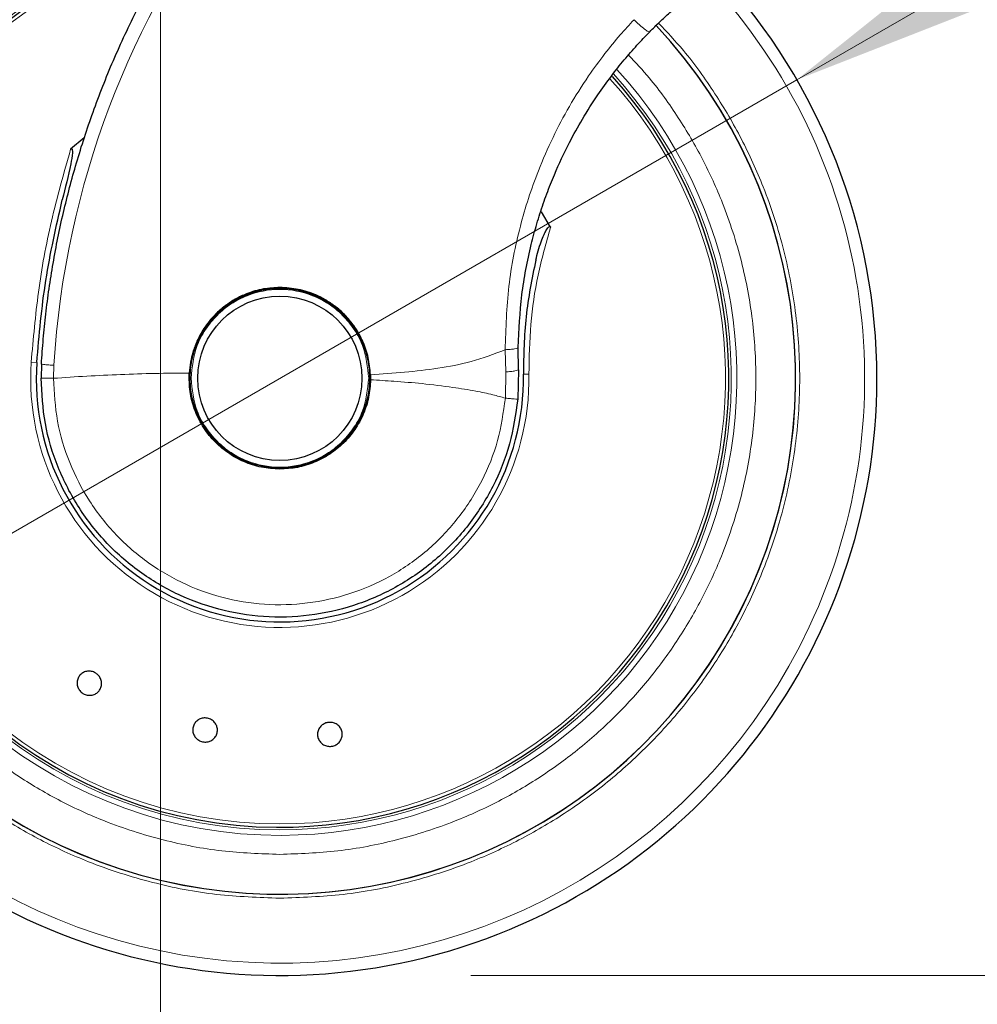
# Model space of a CAD drawing. Units: millimetres. Extents: x 0 to 210, y 0 to 297.
# Drawn here: x 52 to 57, y 205 to 210 of the extents above; entities that cross this region are included whole.
import ezdxf

# ---------------------------------------------------------------- set-up
doc = ezdxf.new("R2010")
doc.units = ezdxf.units.MM
doc.styles.add('SLDTEXTSTYLE1', font='TXT', dxfattribs={"width": 0.75})
doc.dimstyles.new('SLDDIMSTYLE0', dxfattribs={"dimtxt": 3.5, "dimasz": 3.302, "dimexe": 0, "dimexo": 0.0625, "dimgap": 0.875, "dimtad": 1, "dimdec": 0, "dimlfac": 20, "dimrnd": 1e-09, "dimzin": 12, "dimdsep": 46, "dimtxsty": 'SLDTEXTSTYLE1', "dimsah": 1, "dimcen": 0.09, "dimadec": 0, "dimazin": 3, "dimtol": 1, "dimtp": 3, "dimtm": 3, "dimtfac": 1, "dimtdec": 0, "dimtofl": 0, "dimtmove": 0, "dimatfit": 3, "dimfxl": 0, "dimfrac": 2, "dimtolj": 1, "dimarcsym": 0})
doc.dimstyles.new('SLDDIMSTYLE1', dxfattribs={"dimtxt": 3.5, "dimasz": 3.302, "dimexe": 0, "dimexo": 0.0625, "dimgap": 0.875, "dimtad": 1, "dimdec": 0, "dimlfac": 20, "dimrnd": 1e-09, "dimzin": 12, "dimdsep": 46, "dimtxsty": 'SLDTEXTSTYLE1', "dimsah": 1, "dimcen": 0.09, "dimadec": 0, "dimazin": 3, "dimtfac": 1, "dimtdec": 0, "dimtofl": 0, "dimtmove": 0, "dimatfit": 3, "dimfxl": 0, "dimfrac": 2, "dimtolj": 1, "dimtzin": 12, "dimarcsym": 0})
doc.dimstyles.new('SLDDIMSTYLE2', dxfattribs={"dimtxt": 3.5, "dimasz": 3.302, "dimexe": 0, "dimexo": 0.0625, "dimgap": 0.875, "dimtad": 1, "dimlfac": 20, "dimrnd": 1e-09, "dimzin": 12, "dimdsep": 46, "dimtxsty": 'SLDTEXTSTYLE1', "dimsah": 1, "dimcen": 0, "dimadec": 0, "dimazin": 3, "dimtfac": 1, "dimtmove": 0, "dimatfit": 3, "dimfxl": 0, "dimfrac": 2, "dimtolj": 1, "dimtzin": 12, "dimarcsym": 0})

# ---------------------------------------------------------------- blocks, each defined once
blk = doc.blocks.new('_D_1')
at = {"color": 7, "linetype": 'Continuous', "lineweight": 0}
for p, q in [((52.705, 212.7056), (52.705, 193.74)), ((97.4225, 212.7056), (97.4225, 193.74)), ((52.705, 194.74), (97.4225, 194.74))]:
    blk.add_line(p, q, dxfattribs=at)
at = {"color": 7, "linetype": 'Continuous', "lineweight": 18}
for points in [[(52.705, 194.74), (56.007, 194.24), (56.007, 195.24)], [(97.4225, 194.74), (94.1205, 195.24), (94.1205, 194.24)]]:
    blk.add_solid(points, dxfattribs=at)
at = {"color": 7, "linetype": 'Continuous', "lineweight": 18, "insert": (71.1846, 199.2517), "char_height": 3.5, "attachment_point": 1, "style": 'SLDTEXTSTYLE1'}
blk.add_mtext('894', dxfattribs=at)
blk = doc.blocks.new('_D_2')
at = {"color": 7, "linetype": 'Continuous', "lineweight": 0}
for p, q in [((95.1718, 213.16), (109.431, 213.16)), ((108.431, 213.16), (108.431, 204.74)), ((54.33, 204.74), (109.431, 204.74)), ((108.431, 204.74), (108.431, 187.6404))]:
    blk.add_line(p, q, dxfattribs=at)
at = {"color": 7, "linetype": 'Continuous', "lineweight": 18}
for points in [[(108.431, 213.16), (107.931, 209.858), (108.931, 209.858)], [(108.431, 204.74), (108.931, 208.042), (107.931, 208.042)]]:
    blk.add_solid(points, dxfattribs=at)
at = {"color": 7, "linetype": 'Continuous', "lineweight": 18, "char_height": 3.5, "attachment_point": 1, "rotation": 90, "style": 'SLDTEXTSTYLE1'}
for s, insert in [('±3', (103.9193, 196.7112)), ('168', (103.9193, 187.6404))]:
    blk.add_mtext(s, dxfattribs=dict(at, insert=insert))
blk = doc.blocks.new('_D_4')
at = {"color": 7, "linetype": 'Continuous', "lineweight": 0}
for p, q in [((56.0363, 209.4275), (61.5356, 212.6025)), ((50.6236, 206.3025), (56.0363, 209.4275)), ((50.6236, 206.3025), (36.3411, 198.0565))]:
    blk.add_line(p, q, dxfattribs=at)
at = {"color": 7, "linetype": 'Continuous', "lineweight": 18}
for points in [[(56.0363, 209.4275), (59.1459, 210.6455), (58.6459, 211.5115)], [(50.6236, 206.3025), (47.514, 205.0845), (48.014, 204.2185)]]:
    blk.add_solid(points, dxfattribs=at)
at = {"color": 7, "linetype": 'Continuous', "lineweight": 18, "char_height": 3.5, "attachment_point": 1, "rotation": 30, "style": 'SLDTEXTSTYLE1'}
for s, insert in [('125', (38.6596, 204.5976)), ('%%c', (34.1151, 201.9121))]:
    blk.add_mtext(s, dxfattribs=dict(at, insert=insert))

msp = doc.modelspace()

# ---------------------------------------------------------------- linework, layer by layer
at = {"color": 7, "linetype": 'Continuous', "lineweight": 25}
for p, q in [((52.30513, 209.12368), (52.23511, 209.06327)), ((54.74714, 208.65633), (54.69925, 208.73658)), ((54.57917, 207.90995), (54.57781, 208.02687)), ((52.08217, 207.93902), (52.07997, 207.86576)), ((53.80461, 207.88355), (53.8049, 207.85694)), ((54.57917, 207.90995), (54.57516, 207.75542))]:
    msp.add_line(p, q, dxfattribs=at)
at = {"color": 8, "linetype": 'Continuous', "lineweight": 18}
for p, q in [((54.5095, 208.01448), (54.51212, 207.89814)), ((52.02867, 207.94944), (52.05765, 207.94756)), ((52.14498, 207.86501), (52.14717, 207.93287)), ((54.51212, 207.89814), (54.51043, 207.76112))]:
    msp.add_line(p, q, dxfattribs=at)
at = {"color": 7, "linetype": 'Continuous', "lineweight": 25}
for radius in [0.47, 0.43]:
    msp.add_circle((53.32997, 207.86501), radius, dxfattribs=at)
at = {"color": 8, "linetype": 'Continuous', "lineweight": 18}
for centre, radius, start, end in [((56.78252, 207.64444), 4.64431, 108.68719, 176.43947), ((53.32997, 207.86501), 3.06098, 131.07247, 42.79322), ((53.32997, 207.86501), 2.39201, 112.47438, 270.1692), ((53.32997, 207.86501), 2.36309, 110.83064, 270), ((53.32997, 207.86501), 2.33247, 109.50216, 270), ((53.32997, 207.86501), 2.39201, 270.1692, 42.48679), ((53.32997, 207.86501), 2.36309, 270, 42.37171), ((53.32997, 207.86501), 2.33247, 270, 42.22745), ((53.32997, 207.86501), 1.30404, 176.2877, 0.93559)]:
    msp.add_arc(centre, radius, start, end, dxfattribs=at)
at = {"color": 7, "linetype": 'Continuous', "lineweight": 25}
for radius, start, end in [(3.125, 132.28651, 0), (2.35, 110.21145, 269.57263), (3.125, 0, 42.63259), (2.7, 180, 43.15671), (2.7, 180, 43.1055), (2.35, 269.57263, 42.21331), (0.47432, 90, 177.98358), (0.47285, 270, 219.01063), (1.275, 176.2877, 0.93559)]:
    msp.add_arc((53.32997, 207.86501), radius, start, end, dxfattribs=at)
for points, knots in [([(52.08217, 207.93902), (52.0851, 207.98265), (52.09101, 208.07027), (52.10454, 208.20184), (52.12164, 208.33407), (52.14271, 208.46681), (52.16774, 208.59996), (52.20607, 208.77587), (52.26411, 208.99642), (52.3507, 209.262), (52.4572, 209.53226), (52.57358, 209.7808), (52.69774, 210.01126), (52.82884, 210.22736), (52.97923, 210.4467), (53.16965, 210.69278), (53.37445, 210.92245), (53.59239, 211.13535), (53.78207, 211.30112), (53.97764, 211.45482), (54.17407, 211.59366), (54.4559, 211.77121), (54.81458, 211.96285), (55.12038, 212.07788), (55.26744, 212.1332)], [0, 0, 0, 0, 0.0234571, 0.0471077, 0.070952, 0.0949904, 0.1192229, 0.1436499, 0.1916159, 0.2415874, 0.2935655, 0.3475514, 0.3889285, 0.4341908, 0.4833381, 0.5318075, 0.6013897, 0.6485773, 0.6955309, 0.7367429, 0.7822345, 0.8247327, 0.915715, 1, 1, 1, 1]), ([(55.26572, 209.67831), (55.28318, 209.69578), (55.31738, 209.72998), (55.37675, 209.78488), (55.44245, 209.84207), (55.49208, 209.88104), (55.51632, 209.90007)], [0, 0, 0, 0, 0.2223995, 0.4355355, 0.7243043, 1, 1, 1, 1]), ([(54.57781, 208.02687), (54.582, 208.11859), (54.59026, 208.29964), (54.62828, 208.49653), (54.65967, 208.61932), (54.67485, 208.67321), (54.69113, 208.7263), (54.70848, 208.77856), (54.72687, 208.82999), (54.74626, 208.88056), (54.78352, 208.97156), (54.83728, 209.08612), (54.9144, 209.22512), (54.98799, 209.34069), (55.06197, 209.44356), (55.13067, 209.52991), (55.19747, 209.60722), (55.24339, 209.65506), (55.26572, 209.67831)], [0, 0, 0, 0, 0.1501356, 0.296349, 0.3271519, 0.3577073, 0.3880154, 0.418076, 0.4478891, 0.4774548, 0.5067731, 0.6089475, 0.6844755, 0.7669766, 0.8330884, 0.8917256, 0.9473625, 1, 1, 1, 1]), ([(52.23511, 209.06327), (52.23592, 209.06396), (52.23703, 209.0649), (52.23876, 209.0656), (52.23989, 209.06571), (52.24087, 209.0654), (52.24177, 209.06473), (52.24297, 209.06298), (52.24468, 209.05635), (52.24377, 209.03029), (52.22769, 208.94289), (52.20709, 208.86155), (52.19131, 208.79925)], [0, 0, 0, 0, 0.0112648, 0.0155649, 0.0199072, 0.0231371, 0.0263578, 0.0317597, 0.0456089, 0.0988007, 0.3097092, 1, 1, 1, 1]), ([(52.05765, 207.94756), (52.07029, 208.09138), (52.09554, 208.37866), (52.15941, 208.65917), (52.19131, 208.79925)], [0, 0, 0, 0, 0.5006287, 1, 1, 1, 1]), ([(54.66969, 208.484), (54.67375, 208.50017), (54.68186, 208.53252), (54.69628, 208.57697), (54.71013, 208.61175), (54.72117, 208.63401), (54.72908, 208.64692), (54.73495, 208.6545), (54.73979, 208.65839), (54.74259, 208.65918), (54.7441, 208.65909), (54.74546, 208.65846), (54.74646, 208.65746), (54.74695, 208.65665), (54.74714, 208.65633)], [0, 0, 0, 0, 0.2523604, 0.5047655, 0.7067783, 0.818313, 0.8805388, 0.9355694, 0.9632895, 0.972099, 0.9789531, 0.9858312, 0.9942512, 1, 1, 1, 1]), ([(54.66969, 208.484), (54.64957, 208.38545), (54.60938, 208.18858), (54.60633, 207.98667), (54.6048, 207.88583)], [0, 0, 0, 0, 0.5005472, 1, 1, 1, 1]), ([(53.32997, 208.34001), (53.30156, 208.33853), (53.24179, 208.33543), (53.17405, 208.31519), (53.12547, 208.29416), (53.09815, 208.27998), (53.07917, 208.26853), (53.06522, 208.25945), (53.04119, 208.24297), (53.00618, 208.21422), (52.96813, 208.17412), (52.93911, 208.13617), (52.91672, 208.1003), (52.89516, 208.05843), (52.87603, 208.00896), (52.86121, 207.95072), (52.85756, 207.9117), (52.85577, 207.89257)], [0, 0, 0, 0, 0.1184584, 0.2491775, 0.2921761, 0.3397571, 0.3777156, 0.3848364, 0.4093733, 0.4995667, 0.573648, 0.6401101, 0.698952, 0.7501735, 0.8366726, 0.9199429, 1, 1, 1, 1]), ([(53.80461, 207.88355), (53.80176, 207.91385), (53.79614, 207.97337), (53.77507, 208.03374), (53.75891, 208.06925), (53.74621, 208.09496), (53.72778, 208.1259), (53.70443, 208.15781), (53.68582, 208.18003), (53.6588, 208.20883), (53.62118, 208.24203), (53.57078, 208.27583), (53.52151, 208.30076), (53.47363, 208.31855), (53.41103, 208.33542), (53.36242, 208.33817), (53.32997, 208.34001)], [0, 0, 0, 0, 0.12515456, 0.24585861, 0.26150181, 0.28646982, 0.36434097, 0.4099328, 0.44982701, 0.48402308, 0.57305112, 0.65630951, 0.73381106, 0.8001322, 0.86662519, 1, 1, 1, 1]), ([(52.36608, 206.32246), (52.37188, 206.31801), (52.3835, 206.30911), (52.39419, 206.28965), (52.39823, 206.2683), (52.39481, 206.24694), (52.38441, 206.22811), (52.3682, 206.2139), (52.34798, 206.20593), (52.32607, 206.20506), (52.30971, 206.21), (52.29504, 206.21815), (52.28219, 206.22945), (52.27129, 206.24856), (52.26731, 206.27), (52.27072, 206.29134), (52.28111, 206.31017), (52.29733, 206.32438), (52.31755, 206.33237), (52.33944, 206.33319), (52.35588, 206.32839), (52.36411, 206.3236), (52.36608, 206.32246)], [0, 0, 0, 0, 0.0536982, 0.1073965, 0.1610935, 0.2147771, 0.2684488, 0.3221155, 0.3757857, 0.4294661, 0.4831588, 0.5, 0.5536977, 0.6073957, 0.6610925, 0.7147774, 0.7684508, 0.8221178, 0.8757867, 0.9294654, 0.9831577, 1, 1, 1, 1]), ([(52.95179, 206.08581), (52.95877, 206.08362), (52.97273, 206.07923), (52.98943, 206.0646), (53.00053, 206.04592), (53.00462, 206.02467), (53.00129, 206.00343), (52.99091, 205.98453), (52.97465, 205.97012), (52.95435, 205.96181), (52.93728, 205.96085), (52.92072, 205.9635), (52.90477, 205.96973), (52.888, 205.98396), (52.87692, 206.00274), (52.87282, 206.02396), (52.87615, 206.04521), (52.88653, 206.0641), (52.9028, 206.07853), (52.92309, 206.08679), (52.94018, 206.0879), (52.94955, 206.08621), (52.95179, 206.08581)], [0, 0, 0, 0, 0.0536982, 0.1073965, 0.1610935, 0.2147771, 0.2684488, 0.3221155, 0.3757857, 0.4294661, 0.4831588, 0.5, 0.5536977, 0.6073957, 0.6610925, 0.7147774, 0.7684508, 0.8221178, 0.8757867, 0.9294654, 0.9831577, 1, 1, 1, 1]), ([(53.58312, 206.06377), (53.59043, 206.06409), (53.60504, 206.06474), (53.62575, 206.0567), (53.64256, 206.04295), (53.65367, 206.02438), (53.65781, 206.00328), (53.65452, 205.98197), (53.64417, 205.96287), (53.62793, 205.94812), (53.61223, 205.94138), (53.59575, 205.9382), (53.57864, 205.9386), (53.55801, 205.94623), (53.54118, 205.9601), (53.53007, 205.97863), (53.52593, 205.99974), (53.52922, 206.02105), (53.53957, 206.04017), (53.55581, 206.05486), (53.5715, 206.06175), (53.58088, 206.06338), (53.58312, 206.06377)], [0, 0, 0, 0, 0.0536982, 0.1073965, 0.1610935, 0.2147771, 0.2684488, 0.3221155, 0.3757857, 0.4294661, 0.4831588, 0.5, 0.5536977, 0.6073957, 0.6610925, 0.7147774, 0.7684508, 0.8221178, 0.8757867, 0.9294654, 0.9831577, 1, 1, 1, 1])]:
    msp.add_open_spline(points, degree=3, knots=knots, dxfattribs=at)
at = {"color": 8, "linetype": 'Continuous', "lineweight": 18}
for points, knots in [([(53.32997, 205.14407), (53.21937, 205.14797), (52.99473, 205.15589), (52.65799, 205.22122), (52.35001, 205.32011), (52.07619, 205.44488), (51.83685, 205.58472), (51.6113, 205.74926), (51.40259, 205.93762), (51.21423, 206.14633), (51.0497, 206.37188), (50.90982, 206.61122), (50.78518, 206.88503), (50.68566, 207.19302), (50.62272, 207.52975), (50.60229, 207.865), (50.62272, 208.20025), (50.68565, 208.53699), (50.78518, 208.84497), (50.90981, 209.1188), (51.04971, 209.35811), (51.21415, 209.58379), (51.40283, 209.79203), (51.60317, 209.97553), (51.7487, 210.07718), (51.81748, 210.12522)], [0, 0, 0, 0, 0.0477842, 0.0970502, 0.1477022, 0.1872973, 0.2268962, 0.2673338, 0.3077752, 0.3482128, 0.3886543, 0.4282494, 0.4678483, 0.5184969, 0.5677638, 0.6155505, 0.6633338, 0.7126007, 0.7632527, 0.8028478, 0.8424467, 0.8828843, 0.9233257, 0.9637633, 1, 1, 1, 1]), ([(52.21285, 210.09063), (52.20315, 210.08628), (52.11692, 210.04754), (51.96338, 209.95167), (51.75595, 209.80285), (51.56507, 209.62987), (51.39252, 209.43888), (51.24187, 209.2323), (51.11378, 209.01314), (50.99965, 208.7624), (50.90851, 208.48037), (50.85088, 208.17201), (50.83217, 207.86502), (50.85088, 207.55802), (50.9085, 207.24966), (50.99964, 206.96764), (51.11378, 206.71689), (51.24186, 206.49772), (51.39253, 206.29118), (51.56501, 206.10006), (51.75613, 205.92757), (51.96267, 205.7769), (52.18185, 205.64884), (52.43258, 205.53458), (52.71461, 205.44403), (53.02297, 205.3842), (53.22869, 205.37695), (53.32997, 205.37338)], [0, 0, 0, 0, 0.0047846, 0.0425404, 0.0810954, 0.1196546, 0.1582097, 0.1967688, 0.2345206, 0.2722763, 0.3205671, 0.3675406, 0.413103, 0.4586619, 0.5056355, 0.5539298, 0.5916816, 0.6294373, 0.6679924, 0.7065515, 0.7451066, 0.7836657, 0.8214175, 0.8591733, 0.9074641, 0.9544384, 1, 1, 1, 1]), ([(55.18371, 209.7417), (55.15945, 209.71528), (55.10669, 209.65782), (55.02696, 209.55984), (54.9364, 209.43596), (54.84446, 209.2902), (54.75649, 209.12418), (54.66543, 208.91664), (54.58187, 208.65736), (54.51936, 208.34321), (54.51283, 208.12561), (54.5095, 208.01448)], [0, 0, 0, 0, 0.0565068, 0.1228684, 0.1990676, 0.2985408, 0.3947362, 0.4957194, 0.656416, 0.8245242, 1, 1, 1, 1]), ([(55.18371, 209.7417), (55.19273, 209.7329), (55.20664, 209.71933), (55.22478, 209.70352), (55.23781, 209.69293), (55.24889, 209.68488), (55.26029, 209.67786), (55.26358, 209.67813), (55.26572, 209.67831)], [0, 0, 0, 0, 0.2382688, 0.3675958, 0.5, 0.6324042, 0.7617312, 1, 1, 1, 1]), ([(55.31233, 209.72431), (55.35642, 209.67717), (55.46447, 209.56167), (55.60977, 209.3577), (55.75025, 209.11892), (55.87472, 208.84495), (55.9743, 208.53702), (56.03722, 208.20027), (56.05766, 207.86502), (56.03722, 207.52977), (55.97429, 207.19303), (55.87477, 206.88505), (55.75013, 206.61123), (55.61026, 206.37189), (55.44573, 206.14633), (55.25737, 205.93763), (55.04866, 205.74927), (54.82311, 205.58473), (54.58376, 205.44489), (54.30995, 205.32011), (54.00197, 205.22122), (53.66523, 205.15589), (53.44058, 205.14797), (53.32997, 205.14407)], [0, 0, 0, 0, 0.0306139, 0.0750175, 0.1184918, 0.1619702, 0.2175809, 0.2716745, 0.324143, 0.3766077, 0.4307014, 0.4863158, 0.5297901, 0.5732686, 0.6176679, 0.6620715, 0.7064708, 0.7508744, 0.7943487, 0.8378272, 0.8934379, 0.9475325, 1, 1, 1, 1]), ([(53.32997, 205.37338), (53.43126, 205.37695), (53.63696, 205.38421), (53.94532, 205.44403), (54.22735, 205.53458), (54.47809, 205.64884), (54.69726, 205.77689), (54.90381, 205.92757), (55.09492, 206.10005), (55.26741, 206.29117), (55.41808, 206.49771), (55.54616, 206.71688), (55.6603, 206.96762), (55.75144, 207.24965), (55.80907, 207.55801), (55.82778, 207.865), (55.80906, 208.172), (55.75146, 208.48037), (55.66026, 208.76234), (55.5463, 209.01325), (55.41759, 209.23185), (55.28756, 209.41487), (55.19201, 209.5172), (55.15496, 209.55687)], [0, 0, 0, 0, 0.0525971, 0.10682532, 0.16257932, 0.20616239, 0.24975003, 0.29426048, 0.33877558, 0.38328603, 0.42780113, 0.47138421, 0.51497184, 0.5707218, 0.624951, 0.67755117, 0.73014725, 0.7843765, 0.84013049, 0.88371357, 0.92730121, 0.97181165, 1, 1, 1, 1]), ([(52.23511, 209.06327), (52.19955, 208.93843), (52.12962, 208.69292), (52.0613, 208.31962), (52.03945, 208.07177), (52.02867, 207.94944)], [0, 0, 0, 0, 0.3438082, 0.6761491, 1, 1, 1, 1]), ([(54.74714, 208.65633), (54.7235, 208.57293), (54.67636, 208.40664), (54.63808, 208.14755), (54.63525, 207.97346), (54.63384, 207.8863)], [0, 0, 0, 0, 0.334446, 0.6667974, 1, 1, 1, 1]), ([(52.86497, 207.86501), (52.87118, 207.9235), (52.88074, 208.01348), (52.93872, 208.12177), (52.99874, 208.19616), (53.07323, 208.25656), (53.18149, 208.31273), (53.32997, 208.34124), (53.47845, 208.31273), (53.58671, 208.25656), (53.66121, 208.19616), (53.72122, 208.12177), (53.77921, 208.01348), (53.78876, 207.9235), (53.79497, 207.86501)], [0, 0, 0, 0, 0.11972842, 0.18418033, 0.25, 0.31581967, 0.38027158, 0.5, 0.61972842, 0.68418033, 0.75, 0.81581967, 0.88027158, 1, 1, 1, 1]), ([(54.57781, 208.02687), (54.57689, 208.02544), (54.575, 208.0225), (54.56002, 208.01868), (54.53776, 208.01575), (54.51875, 208.01489), (54.5095, 208.01448)], [0, 0, 0, 0, 0.2434451, 0.4999998, 0.7565546, 1, 1, 1, 1]), ([(53.80461, 207.88355), (53.86397, 207.88744), (53.98243, 207.8952), (54.15833, 207.91621), (54.33647, 207.9481), (54.45063, 207.9919), (54.5095, 208.01448)], [0, 0, 0, 0, 0.2452184, 0.4894088, 0.7367303, 1, 1, 1, 1]), ([(52.14717, 207.93287), (52.13828, 207.93349), (52.12003, 207.93478), (52.09889, 207.93659), (52.08473, 207.93812), (52.08301, 207.93872), (52.08217, 207.93902)], [0, 0, 0, 0, 0.2437718, 0.5, 0.7562282, 1, 1, 1, 1]), ([(52.85577, 207.89257), (52.79554, 207.89206), (52.67504, 207.89102), (52.49619, 207.88502), (52.31896, 207.87691), (52.20299, 207.86898), (52.14497, 207.86501)], [0, 0, 0, 0, 0.2496838, 0.499542, 0.7496031, 1, 1, 1, 1]), ([(54.51212, 207.89814), (54.52125, 207.89886), (54.54002, 207.90032), (54.56189, 207.90338), (54.57656, 207.90675), (54.57831, 207.9089), (54.57917, 207.90995)], [0, 0, 0, 0, 0.2432829, 0.4996659, 0.7562291, 1, 1, 1, 1]), ([(52.14497, 207.86501), (52.1364, 207.86505), (52.11816, 207.86513), (52.09888, 207.8653), (52.08357, 207.86552), (52.08136, 207.86567), (52.07997, 207.86576)], [0, 0, 0, 0, 0.235037, 0.5002163, 0.6860665, 1, 1, 1, 1]), ([(54.51043, 207.76112), (54.49967, 207.68639), (54.47815, 207.53691), (54.39268, 207.32563), (54.27169, 207.13367), (54.11568, 206.96834), (53.93136, 206.83556), (53.72513, 206.74017), (53.50457, 206.68564), (53.27766, 206.67393), (53.05266, 206.70548), (52.83773, 206.77915), (52.64066, 206.89225), (52.46868, 207.04068), (52.32777, 207.21905), (52.22408, 207.42088), (52.15747, 207.63884), (52.14914, 207.78962), (52.14497, 207.86501)], [0, 0, 0, 0, 0.0625004, 0.1250007, 0.187501, 0.2500012, 0.3125014, 0.3750015, 0.4375016, 0.5000016, 0.5625016, 0.6250015, 0.6875014, 0.7500012, 0.812501, 0.8750007, 0.9375004, 1, 1, 1, 1]), ([(53.79497, 207.86501), (53.78876, 207.80652), (53.77921, 207.71654), (53.72122, 207.60825), (53.66121, 207.53386), (53.58671, 207.47346), (53.47845, 207.41729), (53.32997, 207.38878), (53.18149, 207.41729), (53.07323, 207.47346), (52.99874, 207.53386), (52.93872, 207.60825), (52.88074, 207.71654), (52.87118, 207.80652), (52.86497, 207.86501)], [0, 0, 0, 0, 0.11972842, 0.18418033, 0.25, 0.31581967, 0.38027158, 0.5, 0.61972842, 0.68418033, 0.75, 0.81581967, 0.88027158, 1, 1, 1, 1]), ([(54.51043, 207.76112), (54.48881, 207.76712), (54.43778, 207.78128), (54.34628, 207.80004), (54.22285, 207.82021), (54.08002, 207.83713), (53.93599, 207.84958), (53.84572, 207.85465), (53.8049, 207.85694)], [0, 0, 0, 0, 0.0964679, 0.2277746, 0.3984096, 0.6263116, 0.831043, 1, 1, 1, 1])]:
    msp.add_open_spline(points, degree=3, knots=knots, dxfattribs=at)
at = {"color": 7, "linetype": 'Continuous', "lineweight": 25}
for points in [[(53.32997, 207.39001), (53.29774, 207.39191), (53.23326, 207.39572), (53.14054, 207.42607), (53.05565, 207.47314), (52.98211, 207.53678), (52.92284, 207.61389), (52.88077, 207.70137), (52.85586, 207.79569), (52.8558, 207.86028), (52.85577, 207.89257)], [(54.57516, 207.75542), (54.56381, 207.67657), (54.5411, 207.51887), (54.45091, 207.29597), (54.32325, 207.09345), (54.15863, 206.91904), (53.96413, 206.77898), (53.74653, 206.67839), (53.51381, 206.62091), (53.27441, 206.60862), (53.03703, 206.64199), (52.8103, 206.71979), (52.60243, 206.8392), (52.42105, 206.99588), (52.27247, 207.18414), (52.16318, 207.39713), (52.09302, 207.62713), (52.08432, 207.78621), (52.07997, 207.86576)], [(53.8049, 207.85694), (53.80265, 207.82622), (53.79815, 207.76478), (53.769, 207.67648), (53.72463, 207.59524), (53.66507, 207.52417), (53.593, 207.46583), (53.51102, 207.42284), (53.42223, 207.3952), (53.36073, 207.39174), (53.32997, 207.39001)]]:
    msp.add_open_spline(points, degree=3, dxfattribs=at)
at = {"color": 8, "linetype": 'Continuous', "lineweight": 18}
for points in [[(54.6048, 207.88583), (54.60492, 207.88583), (54.60514, 207.88584), (54.60695, 207.88586), (54.60974, 207.88591), (54.61349, 207.88597), (54.618, 207.88604), (54.62305, 207.88613), (54.62844, 207.88622), (54.63204, 207.88627), (54.63384, 207.8863)], [(54.57516, 207.75542), (54.57427, 207.7555), (54.57248, 207.75566), (54.5584, 207.7569), (54.53765, 207.75872), (54.5195, 207.76032), (54.51043, 207.76112)]]:
    msp.add_open_spline(points, degree=3, dxfattribs=at)

# ---------------------------------------------------------------- dimensions: what is measured, and where the dimension line sits
at = {"color": 7, "linetype": 'Continuous', "lineweight": 18}
dim = msp.add_linear_dim(base=(97.42247, 194.74001), p1=(52.70497, 213.70562), p2=(97.42247, 213.70562), dimstyle='SLDDIMSTYLE1', dxfattribs=at)
dim.commit()
dim.dimension.update_dxf_attribs({"geometry": '_D_1', "text_midpoint": (75.06372, 194.74001), "dimtype": 160})
dim = msp.add_linear_dim(base=(108.43104, 204.74001), p1=(94.1718, 213.16001), p2=(53.32997, 204.74001), angle=90, dimstyle='SLDDIMSTYLE0', dxfattribs=at)
dim.commit()
dim.dimension.update_dxf_attribs({"geometry": '_D_2', "text_midpoint": (108.43104, 194.74001), "dimtype": 160})
dim = msp.add_diameter_dim_2p(p1=(50.62364, 206.30251), p2=(56.0363, 209.42751), dimstyle='SLDDIMSTYLE2', dxfattribs=at)
dim.commit()
dim.dimension.update_dxf_attribs({"geometry": '_D_4', "text_midpoint": (41.73975, 201.1734), "dimtype": 163})

doc.saveas('drawing.dxf')
